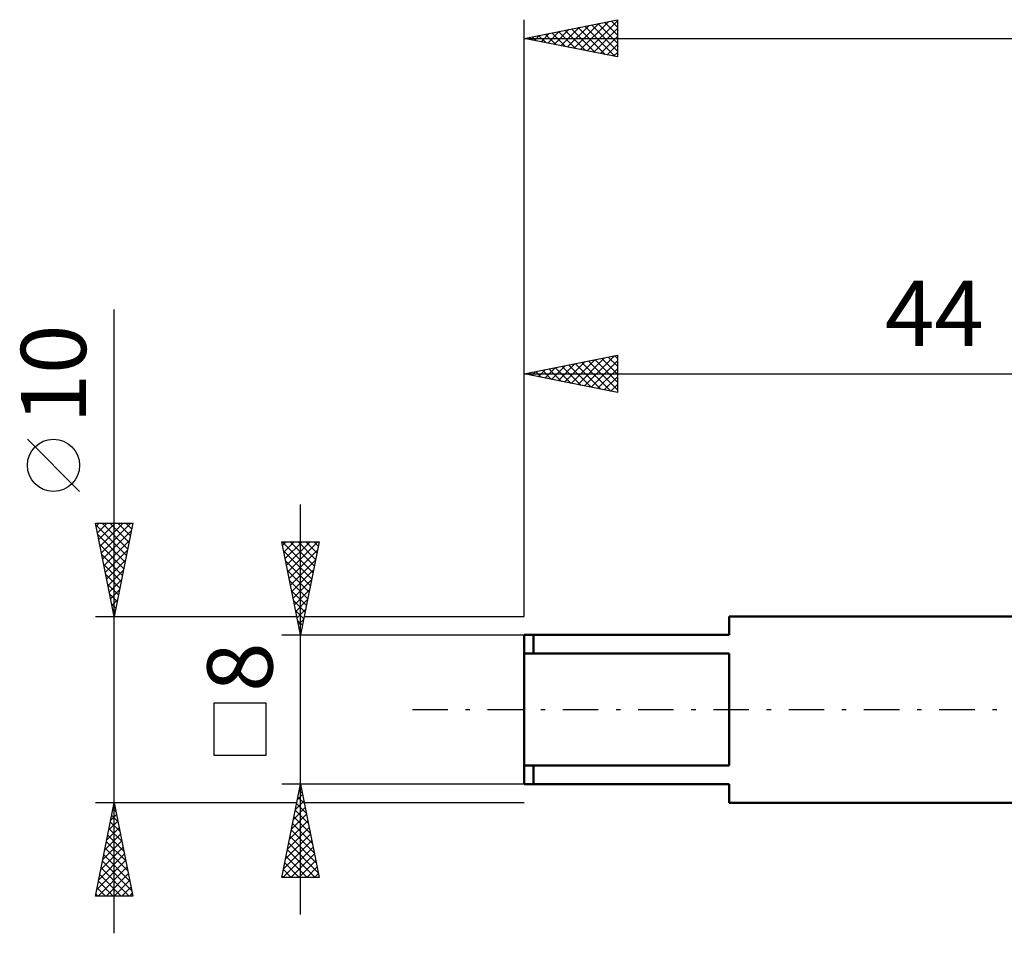
# Model space of a CAD drawing. Units: millimetres. Extents: x -27 to 116, y -39 to 41.
# Drawn here: x -27 to 26, y -12 to 37 of the extents above; entities that cross this region are included whole.
import ezdxf
from ezdxf.enums import TextEntityAlignment as Align

# ---------------------------------------------------------------- set-up
doc = ezdxf.new("R2010")
doc.units = ezdxf.units.MM
doc.header["$LTSCALE"] = 4.75
doc.linetypes.add('LONGDASH_DASH', pattern=[0.85, 0.4, -0.2, 0.05, -0.2])
for name, color, linetype in [('SK1', 4, 'CONTINUOUS'), ('SK2', 7, 'CONTINUOUS'), ('SK4', 2, 'LONGDASH_DASH')]:
    doc.layers.add(name, color=color, linetype=linetype)
doc.styles.get("Standard").update_dxf_attribs({"font": 'Monospac821 BT'})

msp = doc.modelspace()

# ---------------------------------------------------------------- linework, layer by layer
at = {"layer": 'SK1', "color": 4, "linetype": 'CONTINUOUS', "lineweight": 50}
for p, q in [((34, 5), (11, 5)), ((11, 5), (11, 4)), ((11, 4), (0, 4)), ((0, 4), (0, -4)), ((0.5, 4), (0.5, 3)), ((0, 3), (11, 3)), ((11, 3), (11, -3)), ((11, -3), (0, -3)), ((0.5, -4), (0.5, -3)), ((0, -4), (11, -4)), ((11, -4), (11, -5)), ((11, -5), (34, -5))]:
    msp.add_line(p, q, dxfattribs=at)
at = {"layer": 'SK2', "color": 7, "linetype": 'CONTINUOUS', "lineweight": 25}
for p, q in [((0, 5), (0, 37)), ((0, 36), (5, 37)), ((5, 37), (5, 35)), ((1.613, 35.677), (2.419, 36.484)), ((1.966, 35.607), (2.95, 36.59)), ((2.32, 35.536), (3.48, 36.696)), ((2.54, 36.508), (3.81, 35.238)), ((2.674, 35.465), (4.01, 36.802)), ((2.893, 36.579), (4.34, 35.132)), ((3.027, 35.395), (4.541, 36.908)), ((3.247, 36.649), (4.87, 35.026)), ((3.381, 35.324), (5, 36.943)), ((3.6, 36.72), (5, 35.32)), ((3.734, 35.253), (5, 36.519)), ((3.954, 36.791), (5, 35.745)), ((4.307, 36.861), (5, 36.169)), ((4.661, 36.932), (5, 36.593)), ((0, 36), (82, 36)), ((5, 35), (0, 36)), ((0.065, 36.013), (0.097, 35.981)), ((0.199, 35.96), (0.298, 36.06)), ((0.418, 36.084), (0.628, 35.874)), ((0.552, 35.89), (0.828, 36.166)), ((0.772, 36.154), (1.158, 35.768)), ((0.906, 35.819), (1.359, 36.272)), ((1.125, 36.225), (1.688, 35.662)), ((1.259, 35.748), (1.889, 36.378)), ((1.479, 36.296), (2.219, 35.556)), ((1.833, 36.367), (2.749, 35.45)), ((2.186, 36.437), (3.279, 35.344)), ((4.088, 35.182), (5, 36.095)), ((4.441, 35.112), (5, 35.67)), ((4.795, 35.041), (5, 35.246)), ((-22, -12), (-22, 21.45)), ((0, 5), (0, 19)), ((0, 18), (5, 19)), ((1.816, 17.637), (2.723, 18.545)), ((2.169, 17.566), (3.254, 18.651)), ((2.523, 17.495), (3.784, 18.757)), ((2.742, 18.549), (4.114, 17.177)), ((2.876, 17.425), (4.314, 18.863)), ((3.096, 18.619), (4.644, 17.071)), ((3.23, 17.354), (4.845, 18.969)), ((3.45, 18.69), (5, 17.14)), ((3.583, 17.283), (5, 18.7)), ((3.803, 18.761), (5, 17.564)), ((4.157, 18.831), (5, 17.988)), ((4.51, 18.902), (5, 18.412)), ((4.864, 18.973), (5, 18.837)), ((5, 19), (5, 17)), ((0, 18), (44, 18)), ((5, 17), (0, 18)), ((0.048, 17.99), (0.072, 18.014)), ((0.268, 18.054), (0.401, 17.92)), ((0.401, 17.92), (0.602, 18.12)), ((0.621, 18.124), (0.932, 17.814)), ((0.755, 17.849), (1.132, 18.227)), ((0.975, 18.195), (1.462, 17.708)), ((1.109, 17.778), (1.663, 18.333)), ((1.328, 18.266), (1.992, 17.602)), ((1.462, 17.708), (2.193, 18.439)), ((1.682, 18.336), (2.523, 17.495)), ((2.035, 18.407), (3.053, 17.389)), ((2.389, 18.478), (3.583, 17.283)), ((3.937, 17.213), (5, 18.276)), ((4.291, 17.142), (5, 17.851)), ((4.644, 17.071), (5, 17.427)), ((4.998, 17), (5, 17.003)), ((-23.85, 11.7), (-26.65, 14.5)), ((-12, -11), (-12, 11)), ((-22, 5), (-23, 10)), ((-23, 10), (-21, 10)), ((-22.982, 9.911), (-21.345, 8.274)), ((-22.965, 9.826), (-22.792, 10)), ((-22.895, 9.473), (-22.368, 10)), ((-22.824, 9.119), (-21.943, 10)), ((-22.753, 8.766), (-21.519, 10)), ((-22.682, 8.412), (-21.095, 10)), ((-22.647, 10), (-21.274, 8.628)), ((-22.612, 8.059), (-21.082, 9.588)), ((-22.222, 10), (-21.204, 8.981)), ((-21, 10), (-22, 5)), ((-21.798, 10), (-21.133, 9.335)), ((-21.374, 10), (-21.062, 9.689)), ((-22.876, 9.381), (-21.416, 7.921)), ((-22.541, 7.705), (-21.188, 9.058)), ((-12, 4), (-13, 9)), ((-13, 9), (-11, 9)), ((-12.98, 9), (-11.33, 7.35)), ((-12.96, 8.801), (-12.761, 9)), ((-12.889, 8.447), (-12.337, 9)), ((-12.819, 8.094), (-11.912, 9)), ((-12.748, 7.74), (-11.488, 9)), ((-12.677, 7.387), (-11.064, 9)), ((-12.556, 9), (-11.259, 7.703)), ((-12.132, 9), (-11.189, 8.057)), ((-11, 9), (-12, 4)), ((-11.708, 9), (-11.118, 8.41)), ((-11.283, 9), (-11.047, 8.764)), ((-22.77, 8.851), (-21.487, 7.567)), ((-22.47, 7.352), (-21.295, 8.527)), ((-12.899, 8.494), (-11.401, 6.996)), ((-12.607, 7.033), (-11.09, 8.55)), ((-22.664, 8.32), (-21.557, 7.214)), ((-22.4, 6.998), (-21.401, 7.997)), ((-12.793, 7.964), (-11.471, 6.643)), ((-12.536, 6.679), (-11.196, 8.019)), ((-22.558, 7.79), (-21.628, 6.86)), ((-22.329, 6.645), (-21.507, 7.467)), ((-12.687, 7.434), (-11.542, 6.289)), ((-12.465, 6.326), (-11.302, 7.489)), ((-22.452, 7.26), (-21.699, 6.507)), ((-22.258, 6.291), (-21.613, 6.936)), ((-12.581, 6.903), (-11.613, 5.935)), ((-12.394, 5.972), (-11.408, 6.959)), ((-22.346, 6.729), (-21.769, 6.153)), ((-22.187, 5.937), (-21.719, 6.406)), ((-12.475, 6.373), (-11.684, 5.582)), ((-12.324, 5.619), (-11.514, 6.428)), ((-22.24, 6.199), (-21.84, 5.799)), ((-22.117, 5.584), (-21.825, 5.876)), ((-12.369, 5.843), (-11.754, 5.228)), ((-12.253, 5.265), (-11.62, 5.898)), ((-22.134, 5.669), (-21.911, 5.446)), ((-22.046, 5.23), (-21.931, 5.345)), ((-12.262, 5.312), (-11.825, 4.875)), ((-12.182, 4.912), (-11.726, 5.368)), ((-23, 5), (-12.2, 5)), ((-22.028, 5.138), (-21.982, 5.092)), ((-12.156, 4.782), (-11.896, 4.521)), ((-12.112, 4.558), (-11.833, 4.837)), ((-11.8, 5), (0, 5)), ((-12.05, 4.252), (-11.966, 4.168)), ((-12.041, 4.205), (-11.939, 4.307)), ((-13, 4), (0, 4)), ((-13.85, 0.35), (-16.65, 0.35)), ((-16.65, 0.35), (-16.65, -2.45)), ((-13.85, -2.45), (-13.85, 0.35)), ((-16.65, -2.45), (-13.85, -2.45)), ((-12, -4), (-13, -4)), ((-13, -9), (-12, -4)), ((-12.06, -4.3), (-11.96, -4.2)), ((0, -4), (-12, -4)), ((-12, -4), (-11, -9)), ((-12.166, -4.83), (-11.889, -4.553)), ((-12.138, -4.69), (-11.793, -5.035)), ((-12.067, -4.337), (-11.899, -4.505)), ((-22, -5), (-23, -5)), ((-23, -10), (-22, -5)), ((-22.083, -5.413), (-21.945, -5.275)), ((-12.2, -5), (-22, -5)), ((-22, -5), (-21, -10)), ((-12.378, -5.891), (-11.748, -5.26)), ((-12.272, -5.36), (-11.819, -4.907)), ((-12.209, -5.044), (-11.687, -5.566)), ((0, -5), (-11.8, -5)), ((-22.189, -5.943), (-21.874, -5.629)), ((-22.133, -5.664), (-21.801, -5.997)), ((-22.062, -5.311), (-21.907, -5.466)), ((-12.484, -6.421), (-11.677, -5.614)), ((-12.35, -5.751), (-11.475, -6.626)), ((-12.279, -5.397), (-11.581, -6.096)), ((-22.401, -7.004), (-21.733, -6.336)), ((-22.295, -6.473), (-21.804, -5.982)), ((-22.204, -6.018), (-21.695, -6.527)), ((-12.696, -7.482), (-11.536, -6.321)), ((-12.59, -6.951), (-11.606, -5.968)), ((-12.421, -6.104), (-11.369, -7.157)), ((-22.507, -7.534), (-21.662, -6.689)), ((-22.345, -6.725), (-21.482, -7.588)), ((-22.274, -6.372), (-21.589, -7.057)), ((-12.802, -8.012), (-11.465, -6.675)), ((-12.562, -6.811), (-11.157, -8.217)), ((-12.492, -6.458), (-11.263, -7.687)), ((-22.613, -8.064), (-21.591, -7.043)), ((-22.416, -7.079), (-21.376, -8.118)), ((-12.942, -9), (-11.324, -7.382)), ((-12.908, -8.542), (-11.394, -7.028)), ((-12.633, -7.165), (-11.05, -8.748)), ((-22.825, -9.125), (-21.45, -7.75)), ((-22.719, -8.595), (-21.521, -7.397)), ((-22.557, -7.786), (-21.164, -9.179)), ((-22.486, -7.432), (-21.27, -8.648)), ((-12.774, -7.872), (-11.647, -9)), ((-12.704, -7.519), (-11.222, -9)), ((-12.518, -9), (-11.253, -7.735)), ((-22.931, -9.655), (-21.379, -8.104)), ((-22.628, -8.139), (-21.058, -9.709)), ((-12.845, -8.226), (-12.071, -9)), ((-12.093, -9), (-11.182, -8.089)), ((-11.669, -9), (-11.112, -8.442)), ((-22.851, -10), (-21.309, -8.457)), ((-22.769, -8.846), (-21.616, -10)), ((-22.699, -8.493), (-21.191, -10)), ((-22.427, -10), (-21.238, -8.811)), ((-12.987, -8.933), (-12.919, -9)), ((-12.916, -8.579), (-12.495, -9)), ((-11.245, -9), (-11.041, -8.796)), ((-22.84, -9.2), (-22.04, -10)), ((-22.003, -10), (-21.167, -9.164)), ((-11, -9), (-13, -9)), ((-21, -10), (-23, -10)), ((-22.981, -9.907), (-22.889, -10)), ((-22.911, -9.554), (-22.464, -10)), ((-21.579, -10), (-21.096, -9.518)), ((-21.154, -10), (-21.026, -9.871))]:
    msp.add_line(p, q, dxfattribs=at)
msp.add_circle((-25.25, 13.1), 1.4, dxfattribs=at)
at = {"layer": 'SK4', "color": 2, "linetype": 'LONGDASH_DASH', "lineweight": 25}
msp.add_line((-6, 0), (88, 0), dxfattribs=at)

# ---------------------------------------------------------------- texts
at = {"layer": 'SK2', "color": 7, "linetype": 'CONTINUOUS', "lineweight": 25}
msp.add_text('44', height=3.5, dxfattribs=at).set_placement((22, 19.5), align=Align.CENTER)
for s, p in [('10', (-23.5, 18)), ('8', (-13.5, 2.275))]:
    msp.add_text(s, height=3.5, rotation=90, dxfattribs=at).set_placement(p, align=Align.CENTER)

doc.saveas('drawing.dxf')
